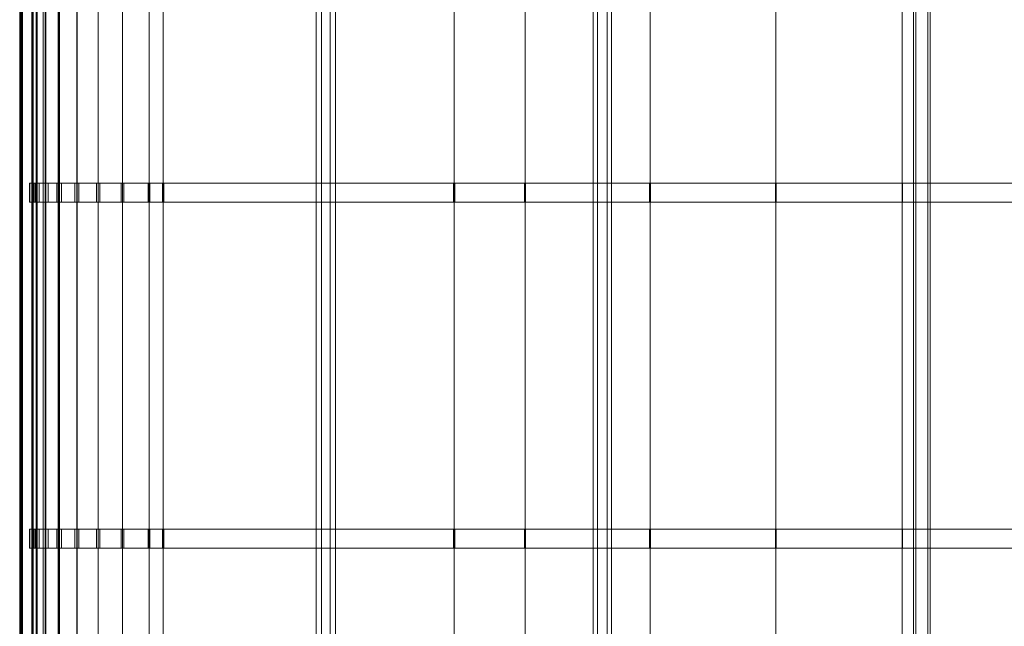
# Model space of a CAD drawing. Units: millimetres. Extents: x -2 to 5115, y -5 to 5057.
# Drawn here: x 0 to 2055, y 1260 to 2526 of the extents above; entities that cross this region are included whole.
import ezdxf

# ---------------------------------------------------------------- set-up
doc = ezdxf.new("R2010")
doc.units = ezdxf.units.MM
doc.header["$LTSCALE"] = 5.08
doc.layers.add('ﾚｲﾅｷｬｯﾌﾟﾂｲﾝﾎﾟｰﾄｸﾞﾗﾝ_001', color=7, linetype='Continuous')

# ---------------------------------------------------------------- blocks, each defined once
blk = doc.blocks.new('オブジェクト_91')
at = {"color": 7, "linetype": 'Continuous', "lineweight": 15}
for points in [[(1.4, 5052, 1624), (0, 5052, 1624), (0, 0, 1624), (1.4, 0, 1624)], [(0, 5052, 1624), (0, 5052, 1596), (0, 0, 1596), (0, 0, 1624)], [(0, 5052, 1596), (0, 5052, 1594.7), (0, 0, 1594.7), (0, 0, 1596)], [(0, 5052, 1594.7), (0.5, 5052, 1592.1), (0.5, 0, 1592.1), (0, 0, 1594.7)], [(0.5, 5052, 1592.1), (1.4, 5052, 1589.7), (1.4, 0, 1589.7), (0.5, 0, 1592.1)], [(1.8, 5052, 1592.6), (1.4, 5052, 1594.9), (1.4, 0, 1594.9), (1.8, 0, 1592.6)], [(1.4, 5052, 1594.9), (1.4, 5052, 1596), (1.4, 0, 1596), (1.4, 0, 1594.9)], [(1.4, 5052, 1596), (1.4, 5052, 1624), (1.4, 0, 1624), (1.4, 0, 1596)], [(1.4, 5052, 1589.7), (2.7, 5052, 1587.4), (2.7, 0, 1587.4), (1.4, 0, 1589.7)], [(2.5, 5052, 1590.4), (1.8, 5052, 1592.6), (1.8, 0, 1592.6), (2.5, 0, 1590.4)], [(3.7, 5052, 1588.4), (2.5, 5052, 1590.4), (2.5, 0, 1590.4), (3.7, 0, 1588.4)], [(2.7, 5052, 1587.4), (4.4, 5052, 1585.4), (4.4, 0, 1585.4), (2.7, 0, 1587.4)], [(5.1, 5052, 1586.7), (3.7, 5052, 1588.4), (3.7, 0, 1588.4), (5.1, 0, 1586.7)], [(4.4, 5052, 1585.4), (5.6, 5052, 1584.3), (5.6, 0, 1584.3), (4.4, 0, 1585.4)], [(6.2, 5052, 1585.7), (5.1, 5052, 1586.7), (5.1, 0, 1586.7), (6.2, 0, 1585.7)], [(5.6, 5052, 1584.3), (80, 5052, 1584.3), (80, 0, 1584.3), (5.6, 0, 1584.3)], [(49, 5052, 1585.7), (6.2, 5052, 1585.7), (6.2, 0, 1585.7), (49, 0, 1585.7)], [(80, 5052, 1626), (36.5, 5052, 1626), (36.5, 0, 1626), (80, 0, 1626)], [(36.5, 5052, 1626), (49, 5052, 1613.4), (49, 0, 1613.4), (36.5, 0, 1626)], [(49, 5052, 1613.4), (49, 5052, 1585.7), (49, 0, 1585.7), (49, 0, 1613.4)], [(80, 5052, 1584.3), (80, 5052, 1626), (80, 0, 1626), (80, 0, 1584.3)], [(34.5, 5012, 1929.5), (25.5, 5012, 1869.7), (25.5, 40, 1869.7), (34.5, 40, 1929.5)], [(25.5, 5012, 1869.7), (26, 5012, 1847.8), (26, 40, 1847.8), (25.5, 40, 1869.7)], [(26, 5012, 1626), (28, 5012, 1626), (28, 40, 1626), (26, 40, 1626)], [(26, 5012, 1847.8), (26, 5012, 1626), (26, 40, 1626), (26, 40, 1847.8)], [(28, 5012, 1847.8), (27.3, 5012, 1865.8), (27.3, 40, 1865.8), (28, 40, 1847.8)], [(27.3, 5012, 1865.8), (36.1, 5012, 1925.7), (36.1, 40, 1925.7), (27.3, 40, 1865.8)], [(28, 5012, 1626), (28, 5012, 1847.8), (28, 40, 1847.8), (28, 40, 1626)], [(53.5, 5012, 1986.8), (34.5, 5012, 1929.5), (34.5, 40, 1929.5), (53.5, 40, 1986.8)], [(36.1, 5012, 1925.7), (54.8, 5012, 1983.2), (54.8, 40, 1983.2), (36.1, 40, 1925.7)], [(81.9, 5012, 2040.1), (53.5, 5012, 1986.8), (53.5, 40, 1986.8), (81.9, 40, 2040.1)], [(54.8, 5012, 1983.2), (82.9, 5012, 2036.8), (82.9, 40, 2036.8), (54.8, 40, 1983.2)], [(119, 5012, 2087.9), (81.9, 5012, 2040.1), (81.9, 40, 2040.1), (119, 40, 2087.9)], [(82.9, 5012, 2036.8), (119.7, 5012, 2084.8), (119.7, 40, 2084.8), (82.9, 40, 2036.8)], [(163.5, 5012, 2128.7), (119, 5012, 2087.9), (119, 40, 2087.9), (163.5, 40, 2128.7)], [(119.7, 5012, 2084.8), (164.1, 5012, 2125.9), (164.1, 40, 2125.9), (119.7, 40, 2084.8)], [(214.3, 5012, 2161.4), (163.5, 5012, 2128.7), (163.5, 40, 2128.7), (214.3, 40, 2161.4)], [(164.1, 5012, 2125.9), (214.9, 5012, 2159), (214.9, 40, 2159), (164.1, 40, 2125.9)], [(270, 5012, 2185), (214.3, 5012, 2161.4), (214.3, 40, 2161.4), (270, 40, 2185)], [(214.9, 5012, 2159), (270.4, 5012, 2182.9), (270.4, 40, 2182.9), (214.9, 40, 2159)], [(299.4, 5012, 2192), (270, 5012, 2185), (270, 40, 2185), (299.4, 40, 2192)], [(270.4, 5012, 2182.9), (299.8, 5012, 2190.1), (299.8, 40, 2190.1), (270.4, 40, 2182.9)], [(906.8, 5012, 2337.8), (299.4, 5012, 2192), (299.4, 40, 2192), (906.8, 40, 2337.8)], [(299.8, 5012, 2190.1), (907.2, 5012, 2335.9), (907.2, 40, 2335.9), (299.8, 40, 2190.1)], [(619.1, 40, 2260.7), (648.2, 40, 2268), (648.2, 5012, 2268), (619.1, 5012, 2260.7)], [(630, 5012, 2217), (630, 40, 2217), (619.1, 40, 2260.7), (619.1, 5012, 2260.7)], [(659.1, 40, 2224.3), (630, 40, 2217), (630, 5012, 2217), (659.1, 5012, 2224.3)], [(659.1, 40, 2224.3), (659.1, 5012, 2224.3), (648.2, 5012, 2268), (648.2, 40, 2268)], [(1055.1, 5012, 2373), (906.8, 5012, 2337.8), (906.8, 40, 2337.8), (1055.1, 40, 2373)], [(907.2, 5012, 2335.9), (1055, 5012, 2371), (1055, 40, 2371), (907.2, 40, 2335.9)], [(1055, 5012, 2371), (1315.9, 5012, 2422.6), (1315.9, 40, 2422.6), (1055, 40, 2371)], [(1315.9, 5012, 2424.6), (1055.1, 5012, 2373), (1055.1, 40, 2373), (1315.9, 40, 2424.6)], [(1226.6, 40, 2396.6), (1226.6, 5012, 2396.6), (1197.2, 5012, 2390.7), (1197.2, 40, 2390.7)], [(1205.9, 40, 2346.6), (1197.2, 40, 2390.7), (1197.2, 5012, 2390.7), (1205.9, 5012, 2346.6)], [(1205.9, 40, 2346.6), (1205.9, 5012, 2346.6), (1235.4, 5012, 2352.4), (1235.4, 40, 2352.4)], [(1235.4, 5012, 2352.4), (1226.6, 5012, 2396.6), (1226.6, 40, 2396.6), (1235.4, 40, 2352.4)], [(1315.9, 5012, 2422.6), (1578.5, 5012, 2464.3), (1578.5, 40, 2464.3), (1315.9, 40, 2422.6)], [(1578.5, 5012, 2466.4), (1315.9, 5012, 2424.6), (1315.9, 40, 2424.6), (1578.5, 40, 2466.4)], [(1578.5, 5012, 2464.3), (1842.5, 5012, 2496.2), (1842.5, 40, 2496.2), (1578.5, 40, 2464.3)], [(1842.5, 5012, 2498.2), (1578.5, 5012, 2466.4), (1578.5, 40, 2466.4), (1842.5, 40, 2498.2)], [(1842.5, 5012, 2496.2), (2107.5, 5012, 2518.1), (2107.5, 40, 2518.1), (1842.5, 40, 2496.2)], [(2107.5, 5012, 2520.1), (1842.5, 5012, 2498.2), (1842.5, 40, 2498.2), (2107.5, 40, 2520.1)], [(1895.9, 40, 2493.9), (1895.9, 5012, 2493.9), (1866.1, 5012, 2491), (1866.1, 40, 2491)], [(1870.4, 40, 2446.2), (1866.1, 40, 2491), (1866.1, 5012, 2491), (1870.4, 5012, 2446.2)], [(1870.4, 40, 2446.2), (1870.4, 5012, 2446.2), (1900.3, 5012, 2449.1), (1900.3, 40, 2449.1)], [(1900.3, 5012, 2449.1), (1895.9, 5012, 2493.9), (1895.9, 40, 2493.9), (1900.3, 40, 2449.1)], [(29.6, 2185.1, 1930.6), (20.5, 2185.1, 1870), (20.5, 2145.1, 1870), (29.6, 2145.1, 1930.6)], [(20.5, 2185.1, 1870), (21, 2185.1, 1847.8), (21, 2145.1, 1847.8), (20.5, 2145.1, 1870)], [(20.5, 2185.1, 1870), (29.6, 2185.1, 1930.6), (40.9, 2185.1, 1924.6)], [(20.5, 2185.1, 1870), (40.9, 2185.1, 1924.6), (32.3, 2185.1, 1865.6)], [(21, 2185.1, 1847.8), (20.5, 2185.1, 1870), (32.3, 2185.1, 1865.6)], [(21, 2185.1, 1626), (33, 2185.1, 1626), (33, 2145.1, 1626), (21, 2145.1, 1626)], [(21, 2185.1, 1847.8), (21, 2185.1, 1626), (21, 2145.1, 1626), (21, 2145.1, 1847.8)], [(21, 2185.1, 1847.8), (32.3, 2185.1, 1865.6), (33, 2185.1, 1847.8)], [(21, 2185.1, 1626), (21, 2185.1, 1847.8), (33, 2185.1, 1847.8)], [(21, 2185.1, 1626), (33, 2185.1, 1847.8), (33, 2185.1, 1626)], [(48.9, 2185.1, 1988.8), (29.6, 2185.1, 1930.6), (29.6, 2145.1, 1930.6), (48.9, 2145.1, 1988.8)], [(29.6, 2185.1, 1930.6), (48.9, 2185.1, 1988.8), (59.4, 2185.1, 1981.3)], [(29.6, 2185.1, 1930.6), (59.4, 2185.1, 1981.3), (40.9, 2185.1, 1924.6)], [(33, 2185.1, 1847.8), (32.3, 2185.1, 1865.6), (32.3, 2145.1, 1865.6), (33, 2145.1, 1847.8)], [(32.3, 2185.1, 1865.6), (40.9, 2185.1, 1924.6), (40.9, 2145.1, 1924.6), (32.3, 2145.1, 1865.6)], [(33, 2185.1, 1626), (33, 2185.1, 1847.8), (33, 2145.1, 1847.8), (33, 2145.1, 1626)], [(40.9, 2185.1, 1924.6), (59.4, 2185.1, 1981.3), (59.4, 2145.1, 1981.3), (40.9, 2145.1, 1924.6)], [(77.7, 2185.1, 2042.9), (48.9, 2185.1, 1988.8), (48.9, 2145.1, 1988.8), (77.7, 2145.1, 2042.9)], [(48.9, 2185.1, 1988.8), (77.7, 2185.1, 2042.9), (87.2, 2185.1, 2034.1)], [(48.9, 2185.1, 1988.8), (87.2, 2185.1, 2034.1), (59.4, 2185.1, 1981.3)], [(59.4, 2185.1, 1981.3), (87.2, 2185.1, 2034.1), (87.2, 2145.1, 2034.1), (59.4, 2145.1, 1981.3)], [(115.2, 2185.1, 2091.3), (77.7, 2185.1, 2042.9), (77.7, 2145.1, 2042.9), (115.2, 2145.1, 2091.3)], [(77.7, 2185.1, 2042.9), (115.2, 2185.1, 2091.3), (123.5, 2185.1, 2081.5)], [(77.7, 2185.1, 2042.9), (123.5, 2185.1, 2081.5), (87.2, 2185.1, 2034.1)], [(87.2, 2185.1, 2034.1), (123.5, 2185.1, 2081.5), (123.5, 2145.1, 2081.5), (87.2, 2145.1, 2034.1)], [(160.4, 2185.1, 2132.7), (115.2, 2185.1, 2091.3), (115.2, 2145.1, 2091.3), (160.4, 2145.1, 2132.7)], [(115.2, 2185.1, 2091.3), (160.4, 2185.1, 2132.7), (167.2, 2185.1, 2122)], [(115.2, 2185.1, 2091.3), (167.2, 2185.1, 2122), (123.5, 2185.1, 2081.5)], [(123.5, 2185.1, 2081.5), (167.2, 2185.1, 2122), (167.2, 2145.1, 2122), (123.5, 2145.1, 2081.5)], [(212, 2185.1, 2165.8), (160.4, 2185.1, 2132.7), (160.4, 2145.1, 2132.7), (212, 2145.1, 2165.8)], [(160.4, 2185.1, 2132.7), (212, 2185.1, 2165.8), (217.2, 2185.1, 2154.5)], [(160.4, 2185.1, 2132.7), (217.2, 2185.1, 2154.5), (167.2, 2185.1, 2122)], [(167.2, 2185.1, 2122), (217.2, 2185.1, 2154.5), (217.2, 2145.1, 2154.5), (167.2, 2145.1, 2122)], [(268.4, 2185.1, 2189.8), (212, 2185.1, 2165.8), (212, 2145.1, 2165.8), (268.4, 2145.1, 2189.8)], [(212, 2185.1, 2165.8), (268.4, 2185.1, 2189.8), (272, 2185.1, 2178.2)], [(212, 2185.1, 2165.8), (272, 2185.1, 2178.2), (217.2, 2185.1, 2154.5)], [(217.2, 2185.1, 2154.5), (272, 2185.1, 2178.2), (272, 2145.1, 2178.2), (217.2, 2145.1, 2154.5)], [(298.2, 2185.1, 2196.9), (268.4, 2185.1, 2189.8), (268.4, 2145.1, 2189.8), (298.2, 2145.1, 2196.9)], [(268.4, 2185.1, 2189.8), (298.2, 2185.1, 2196.9), (908.4, 2185.1, 2331)], [(268.4, 2185.1, 2189.8), (908.4, 2185.1, 2331), (272, 2185.1, 2178.2)], [(272, 2185.1, 2178.2), (301, 2185.1, 2185.2), (301, 2145.1, 2185.2), (272, 2145.1, 2178.2)], [(905.6, 2185.1, 2342.7), (298.2, 2185.1, 2196.9), (298.2, 2145.1, 2196.9), (905.6, 2145.1, 2342.7)], [(298.2, 2185.1, 2196.9), (905.6, 2185.1, 2342.7), (908.4, 2185.1, 2331)], [(301, 2185.1, 2185.2), (908.4, 2185.1, 2331), (908.4, 2145.1, 2331), (301, 2145.1, 2185.2)], [(1054, 2185.1, 2377.9), (905.6, 2185.1, 2342.7), (905.6, 2145.1, 2342.7), (1054, 2145.1, 2377.9)], [(905.6, 2185.1, 2342.7), (1054, 2185.1, 2377.9), (1056.1, 2185.1, 2366.1)], [(905.6, 2185.1, 2342.7), (1056.1, 2185.1, 2366.1), (908.4, 2185.1, 2331)], [(908.4, 2185.1, 2331), (1056.1, 2185.1, 2366.1), (1056.1, 2145.1, 2366.1), (908.4, 2145.1, 2331)], [(1315, 2185.1, 2429.5), (1054, 2185.1, 2377.9), (1054, 2145.1, 2377.9), (1315, 2145.1, 2429.5)], [(1054, 2185.1, 2377.9), (1315, 2185.1, 2429.5), (1316.8, 2185.1, 2417.6)], [(1054, 2185.1, 2377.9), (1316.8, 2185.1, 2417.6), (1056.1, 2185.1, 2366.1)], [(1056.1, 2185.1, 2366.1), (1316.8, 2185.1, 2417.6), (1316.8, 2145.1, 2417.6), (1056.1, 2145.1, 2366.1)], [(1577.8, 2185.1, 2471.3), (1315, 2185.1, 2429.5), (1315, 2145.1, 2429.5), (1577.8, 2145.1, 2471.3)], [(1315, 2185.1, 2429.5), (1577.8, 2185.1, 2471.3), (1579.2, 2185.1, 2459.4)], [(1315, 2185.1, 2429.5), (1579.2, 2185.1, 2459.4), (1316.8, 2185.1, 2417.6)], [(1316.8, 2185.1, 2417.6), (1579.2, 2185.1, 2459.4), (1579.2, 2145.1, 2459.4), (1316.8, 2145.1, 2417.6)], [(1842, 2185.1, 2503.2), (1577.8, 2185.1, 2471.3), (1577.8, 2145.1, 2471.3), (1842, 2145.1, 2503.2)], [(1577.8, 2185.1, 2471.3), (1842, 2185.1, 2503.2), (1843, 2185.1, 2491.2)], [(1577.8, 2185.1, 2471.3), (1843, 2185.1, 2491.2), (1579.2, 2185.1, 2459.4)], [(1579.2, 2185.1, 2459.4), (1843, 2185.1, 2491.2), (1843, 2145.1, 2491.2), (1579.2, 2145.1, 2459.4)], [(2107.2, 2185.1, 2525.1), (1842, 2185.1, 2503.2), (1842, 2145.1, 2503.2), (2107.2, 2145.1, 2525.1)], [(1842, 2185.1, 2503.2), (2107.2, 2185.1, 2525.1), (2107.8, 2185.1, 2513.1)], [(1842, 2185.1, 2503.2), (2107.8, 2185.1, 2513.1), (1843, 2185.1, 2491.2)], [(1843, 2185.1, 2491.2), (2107.8, 2185.1, 2513.1), (2107.8, 2145.1, 2513.1), (1843, 2145.1, 2491.2)], [(40.9, 2145.1, 1924.6), (29.6, 2145.1, 1930.6), (20.5, 2145.1, 1870)], [(32.3, 2145.1, 1865.6), (40.9, 2145.1, 1924.6), (20.5, 2145.1, 1870)], [(33, 2145.1, 1847.8), (32.3, 2145.1, 1865.6), (20.5, 2145.1, 1870)], [(33, 2145.1, 1847.8), (20.5, 2145.1, 1870), (21, 2145.1, 1847.8)], [(33, 2145.1, 1626), (33, 2145.1, 1847.8), (21, 2145.1, 1847.8)], [(33, 2145.1, 1626), (21, 2145.1, 1847.8), (21, 2145.1, 1626)], [(59.4, 2145.1, 1981.3), (48.9, 2145.1, 1988.8), (29.6, 2145.1, 1930.6)], [(40.9, 2145.1, 1924.6), (59.4, 2145.1, 1981.3), (29.6, 2145.1, 1930.6)], [(87.2, 2145.1, 2034.1), (77.7, 2145.1, 2042.9), (48.9, 2145.1, 1988.8)], [(59.4, 2145.1, 1981.3), (87.2, 2145.1, 2034.1), (48.9, 2145.1, 1988.8)], [(123.5, 2145.1, 2081.5), (115.2, 2145.1, 2091.3), (77.7, 2145.1, 2042.9)], [(87.2, 2145.1, 2034.1), (123.5, 2145.1, 2081.5), (77.7, 2145.1, 2042.9)], [(167.2, 2145.1, 2122), (160.4, 2145.1, 2132.7), (115.2, 2145.1, 2091.3)], [(123.5, 2145.1, 2081.5), (167.2, 2145.1, 2122), (115.2, 2145.1, 2091.3)], [(217.2, 2145.1, 2154.5), (212, 2145.1, 2165.8), (160.4, 2145.1, 2132.7)], [(167.2, 2145.1, 2122), (217.2, 2145.1, 2154.5), (160.4, 2145.1, 2132.7)], [(272, 2145.1, 2178.2), (268.4, 2145.1, 2189.8), (212, 2145.1, 2165.8)], [(217.2, 2145.1, 2154.5), (272, 2145.1, 2178.2), (212, 2145.1, 2165.8)], [(908.4, 2145.1, 2331), (298.2, 2145.1, 2196.9), (268.4, 2145.1, 2189.8)], [(272, 2145.1, 2178.2), (908.4, 2145.1, 2331), (268.4, 2145.1, 2189.8)], [(908.4, 2145.1, 2331), (905.6, 2145.1, 2342.7), (298.2, 2145.1, 2196.9)], [(1056.1, 2145.1, 2366.1), (1054, 2145.1, 2377.9), (905.6, 2145.1, 2342.7)], [(908.4, 2145.1, 2331), (1056.1, 2145.1, 2366.1), (905.6, 2145.1, 2342.7)], [(1316.8, 2145.1, 2417.6), (1315, 2145.1, 2429.5), (1054, 2145.1, 2377.9)], [(1056.1, 2145.1, 2366.1), (1316.8, 2145.1, 2417.6), (1054, 2145.1, 2377.9)], [(1579.2, 2145.1, 2459.4), (1577.8, 2145.1, 2471.3), (1315, 2145.1, 2429.5)], [(1316.8, 2145.1, 2417.6), (1579.2, 2145.1, 2459.4), (1315, 2145.1, 2429.5)], [(1843, 2145.1, 2491.2), (1842, 2145.1, 2503.2), (1577.8, 2145.1, 2471.3)], [(1579.2, 2145.1, 2459.4), (1843, 2145.1, 2491.2), (1577.8, 2145.1, 2471.3)], [(2107.8, 2145.1, 2513.1), (2107.2, 2145.1, 2525.1), (1842, 2145.1, 2503.2)], [(1843, 2145.1, 2491.2), (2107.8, 2145.1, 2513.1), (1842, 2145.1, 2503.2)], [(29.6, 1463.4, 1930.6), (20.5, 1463.4, 1870), (20.5, 1423.4, 1870), (29.6, 1423.4, 1930.6)], [(20.5, 1463.4, 1870), (21, 1463.4, 1847.8), (21, 1423.4, 1847.8), (20.5, 1423.4, 1870)], [(20.5, 1463.4, 1870), (29.6, 1463.4, 1930.6), (40.9, 1463.4, 1924.6)], [(20.5, 1463.4, 1870), (40.9, 1463.4, 1924.6), (32.3, 1463.4, 1865.6)], [(21, 1463.4, 1847.8), (20.5, 1463.4, 1870), (32.3, 1463.4, 1865.6)], [(21, 1463.4, 1626), (33, 1463.4, 1626), (33, 1423.4, 1626), (21, 1423.4, 1626)], [(21, 1463.4, 1847.8), (21, 1463.4, 1626), (21, 1423.4, 1626), (21, 1423.4, 1847.8)], [(21, 1463.4, 1847.8), (32.3, 1463.4, 1865.6), (33, 1463.4, 1847.8)], [(21, 1463.4, 1626), (21, 1463.4, 1847.8), (33, 1463.4, 1847.8)], [(21, 1463.4, 1626), (33, 1463.4, 1847.8), (33, 1463.4, 1626)], [(48.9, 1463.4, 1988.8), (29.6, 1463.4, 1930.6), (29.6, 1423.4, 1930.6), (48.9, 1423.4, 1988.8)], [(29.6, 1463.4, 1930.6), (48.9, 1463.4, 1988.8), (59.4, 1463.4, 1981.3)], [(29.6, 1463.4, 1930.6), (59.4, 1463.4, 1981.3), (40.9, 1463.4, 1924.6)], [(33, 1463.4, 1847.8), (32.3, 1463.4, 1865.6), (32.3, 1423.4, 1865.6), (33, 1423.4, 1847.8)], [(32.3, 1463.4, 1865.6), (40.9, 1463.4, 1924.6), (40.9, 1423.4, 1924.6), (32.3, 1423.4, 1865.6)], [(33, 1463.4, 1626), (33, 1463.4, 1847.8), (33, 1423.4, 1847.8), (33, 1423.4, 1626)], [(40.9, 1463.4, 1924.6), (59.4, 1463.4, 1981.3), (59.4, 1423.4, 1981.3), (40.9, 1423.4, 1924.6)], [(77.7, 1463.4, 2042.9), (48.9, 1463.4, 1988.8), (48.9, 1423.4, 1988.8), (77.7, 1423.4, 2042.9)], [(48.9, 1463.4, 1988.8), (77.7, 1463.4, 2042.9), (87.2, 1463.4, 2034.1)], [(48.9, 1463.4, 1988.8), (87.2, 1463.4, 2034.1), (59.4, 1463.4, 1981.3)], [(59.4, 1463.4, 1981.3), (87.2, 1463.4, 2034.1), (87.2, 1423.4, 2034.1), (59.4, 1423.4, 1981.3)], [(115.2, 1463.4, 2091.3), (77.7, 1463.4, 2042.9), (77.7, 1423.4, 2042.9), (115.2, 1423.4, 2091.3)], [(77.7, 1463.4, 2042.9), (115.2, 1463.4, 2091.3), (123.5, 1463.4, 2081.5)], [(77.7, 1463.4, 2042.9), (123.5, 1463.4, 2081.5), (87.2, 1463.4, 2034.1)], [(87.2, 1463.4, 2034.1), (123.5, 1463.4, 2081.5), (123.5, 1423.4, 2081.5), (87.2, 1423.4, 2034.1)], [(160.4, 1463.4, 2132.7), (115.2, 1463.4, 2091.3), (115.2, 1423.4, 2091.3), (160.4, 1423.4, 2132.7)], [(115.2, 1463.4, 2091.3), (160.4, 1463.4, 2132.7), (167.2, 1463.4, 2122)], [(115.2, 1463.4, 2091.3), (167.2, 1463.4, 2122), (123.5, 1463.4, 2081.5)], [(123.5, 1463.4, 2081.5), (167.2, 1463.4, 2122), (167.2, 1423.4, 2122), (123.5, 1423.4, 2081.5)], [(212, 1463.4, 2165.8), (160.4, 1463.4, 2132.7), (160.4, 1423.4, 2132.7), (212, 1423.4, 2165.8)], [(160.4, 1463.4, 2132.7), (212, 1463.4, 2165.8), (217.2, 1463.4, 2154.5)], [(160.4, 1463.4, 2132.7), (217.2, 1463.4, 2154.5), (167.2, 1463.4, 2122)], [(167.2, 1463.4, 2122), (217.2, 1463.4, 2154.5), (217.2, 1423.4, 2154.5), (167.2, 1423.4, 2122)], [(268.4, 1463.4, 2189.8), (212, 1463.4, 2165.8), (212, 1423.4, 2165.8), (268.4, 1423.4, 2189.8)], [(212, 1463.4, 2165.8), (268.4, 1463.4, 2189.8), (272, 1463.4, 2178.2)], [(212, 1463.4, 2165.8), (272, 1463.4, 2178.2), (217.2, 1463.4, 2154.5)], [(217.2, 1463.4, 2154.5), (272, 1463.4, 2178.2), (272, 1423.4, 2178.2), (217.2, 1423.4, 2154.5)], [(298.2, 1463.4, 2196.9), (268.4, 1463.4, 2189.8), (268.4, 1423.4, 2189.8), (298.2, 1423.4, 2196.9)], [(268.4, 1463.4, 2189.8), (298.2, 1463.4, 2196.9), (908.4, 1463.4, 2331)], [(268.4, 1463.4, 2189.8), (908.4, 1463.4, 2331), (272, 1463.4, 2178.2)], [(272, 1463.4, 2178.2), (301, 1463.4, 2185.2), (301, 1423.4, 2185.2), (272, 1423.4, 2178.2)], [(905.6, 1463.4, 2342.7), (298.2, 1463.4, 2196.9), (298.2, 1423.4, 2196.9), (905.6, 1423.4, 2342.7)], [(298.2, 1463.4, 2196.9), (905.6, 1463.4, 2342.7), (908.4, 1463.4, 2331)], [(301, 1463.4, 2185.2), (908.4, 1463.4, 2331), (908.4, 1423.4, 2331), (301, 1423.4, 2185.2)], [(1054, 1463.4, 2377.9), (905.6, 1463.4, 2342.7), (905.6, 1423.4, 2342.7), (1054, 1423.4, 2377.9)], [(905.6, 1463.4, 2342.7), (1054, 1463.4, 2377.9), (1056.1, 1463.4, 2366.1)], [(905.6, 1463.4, 2342.7), (1056.1, 1463.4, 2366.1), (908.4, 1463.4, 2331)], [(908.4, 1463.4, 2331), (1056.1, 1463.4, 2366.1), (1056.1, 1423.4, 2366.1), (908.4, 1423.4, 2331)], [(1315, 1463.4, 2429.5), (1054, 1463.4, 2377.9), (1054, 1423.4, 2377.9), (1315, 1423.4, 2429.5)], [(1054, 1463.4, 2377.9), (1315, 1463.4, 2429.5), (1316.8, 1463.4, 2417.6)], [(1054, 1463.4, 2377.9), (1316.8, 1463.4, 2417.6), (1056.1, 1463.4, 2366.1)], [(1056.1, 1463.4, 2366.1), (1316.8, 1463.4, 2417.6), (1316.8, 1423.4, 2417.6), (1056.1, 1423.4, 2366.1)], [(1577.8, 1463.4, 2471.3), (1315, 1463.4, 2429.5), (1315, 1423.4, 2429.5), (1577.8, 1423.4, 2471.3)], [(1315, 1463.4, 2429.5), (1577.8, 1463.4, 2471.3), (1579.2, 1463.4, 2459.4)], [(1315, 1463.4, 2429.5), (1579.2, 1463.4, 2459.4), (1316.8, 1463.4, 2417.6)], [(1316.8, 1463.4, 2417.6), (1579.2, 1463.4, 2459.4), (1579.2, 1423.4, 2459.4), (1316.8, 1423.4, 2417.6)], [(1842, 1463.4, 2503.2), (1577.8, 1463.4, 2471.3), (1577.8, 1423.4, 2471.3), (1842, 1423.4, 2503.2)], [(1577.8, 1463.4, 2471.3), (1842, 1463.4, 2503.2), (1843, 1463.4, 2491.2)], [(1577.8, 1463.4, 2471.3), (1843, 1463.4, 2491.2), (1579.2, 1463.4, 2459.4)], [(1579.2, 1463.4, 2459.4), (1843, 1463.4, 2491.2), (1843, 1423.4, 2491.2), (1579.2, 1423.4, 2459.4)], [(2107.2, 1463.4, 2525.1), (1842, 1463.4, 2503.2), (1842, 1423.4, 2503.2), (2107.2, 1423.4, 2525.1)], [(1842, 1463.4, 2503.2), (2107.2, 1463.4, 2525.1), (2107.8, 1463.4, 2513.1)], [(1842, 1463.4, 2503.2), (2107.8, 1463.4, 2513.1), (1843, 1463.4, 2491.2)], [(1843, 1463.4, 2491.2), (2107.8, 1463.4, 2513.1), (2107.8, 1423.4, 2513.1), (1843, 1423.4, 2491.2)], [(40.9, 1423.4, 1924.6), (29.6, 1423.4, 1930.6), (20.5, 1423.4, 1870)], [(32.3, 1423.4, 1865.6), (40.9, 1423.4, 1924.6), (20.5, 1423.4, 1870)], [(33, 1423.4, 1847.8), (32.3, 1423.4, 1865.6), (20.5, 1423.4, 1870)], [(33, 1423.4, 1847.8), (20.5, 1423.4, 1870), (21, 1423.4, 1847.8)], [(33, 1423.4, 1626), (33, 1423.4, 1847.8), (21, 1423.4, 1847.8)], [(33, 1423.4, 1626), (21, 1423.4, 1847.8), (21, 1423.4, 1626)], [(59.4, 1423.4, 1981.3), (48.9, 1423.4, 1988.8), (29.6, 1423.4, 1930.6)], [(40.9, 1423.4, 1924.6), (59.4, 1423.4, 1981.3), (29.6, 1423.4, 1930.6)], [(87.2, 1423.4, 2034.1), (77.7, 1423.4, 2042.9), (48.9, 1423.4, 1988.8)], [(59.4, 1423.4, 1981.3), (87.2, 1423.4, 2034.1), (48.9, 1423.4, 1988.8)], [(123.5, 1423.4, 2081.5), (115.2, 1423.4, 2091.3), (77.7, 1423.4, 2042.9)], [(87.2, 1423.4, 2034.1), (123.5, 1423.4, 2081.5), (77.7, 1423.4, 2042.9)], [(167.2, 1423.4, 2122), (160.4, 1423.4, 2132.7), (115.2, 1423.4, 2091.3)], [(123.5, 1423.4, 2081.5), (167.2, 1423.4, 2122), (115.2, 1423.4, 2091.3)], [(217.2, 1423.4, 2154.5), (212, 1423.4, 2165.8), (160.4, 1423.4, 2132.7)], [(167.2, 1423.4, 2122), (217.2, 1423.4, 2154.5), (160.4, 1423.4, 2132.7)], [(272, 1423.4, 2178.2), (268.4, 1423.4, 2189.8), (212, 1423.4, 2165.8)], [(217.2, 1423.4, 2154.5), (272, 1423.4, 2178.2), (212, 1423.4, 2165.8)], [(908.4, 1423.4, 2331), (298.2, 1423.4, 2196.9), (268.4, 1423.4, 2189.8)], [(272, 1423.4, 2178.2), (908.4, 1423.4, 2331), (268.4, 1423.4, 2189.8)], [(908.4, 1423.4, 2331), (905.6, 1423.4, 2342.7), (298.2, 1423.4, 2196.9)], [(1056.1, 1423.4, 2366.1), (1054, 1423.4, 2377.9), (905.6, 1423.4, 2342.7)], [(908.4, 1423.4, 2331), (1056.1, 1423.4, 2366.1), (905.6, 1423.4, 2342.7)], [(1316.8, 1423.4, 2417.6), (1315, 1423.4, 2429.5), (1054, 1423.4, 2377.9)], [(1056.1, 1423.4, 2366.1), (1316.8, 1423.4, 2417.6), (1054, 1423.4, 2377.9)], [(1579.2, 1423.4, 2459.4), (1577.8, 1423.4, 2471.3), (1315, 1423.4, 2429.5)], [(1316.8, 1423.4, 2417.6), (1579.2, 1423.4, 2459.4), (1315, 1423.4, 2429.5)], [(1843, 1423.4, 2491.2), (1842, 1423.4, 2503.2), (1577.8, 1423.4, 2471.3)], [(1579.2, 1423.4, 2459.4), (1843, 1423.4, 2491.2), (1577.8, 1423.4, 2471.3)], [(2107.8, 1423.4, 2513.1), (2107.2, 1423.4, 2525.1), (1842, 1423.4, 2503.2)], [(1843, 1423.4, 2491.2), (2107.8, 1423.4, 2513.1), (1842, 1423.4, 2503.2)]]:
    blk.add_3dface(points, dxfattribs=at)

msp = doc.modelspace()

# ---------------------------------------------------------------- block references
at = {"layer": 'ﾚｲﾅｷｬｯﾌﾟﾂｲﾝﾎﾟｰﾄｸﾞﾗﾝ_001', "color": 7}
msp.add_blockref('オブジェクト_91', (0, 0), dxfattribs=at)

doc.saveas('drawing.dxf')
